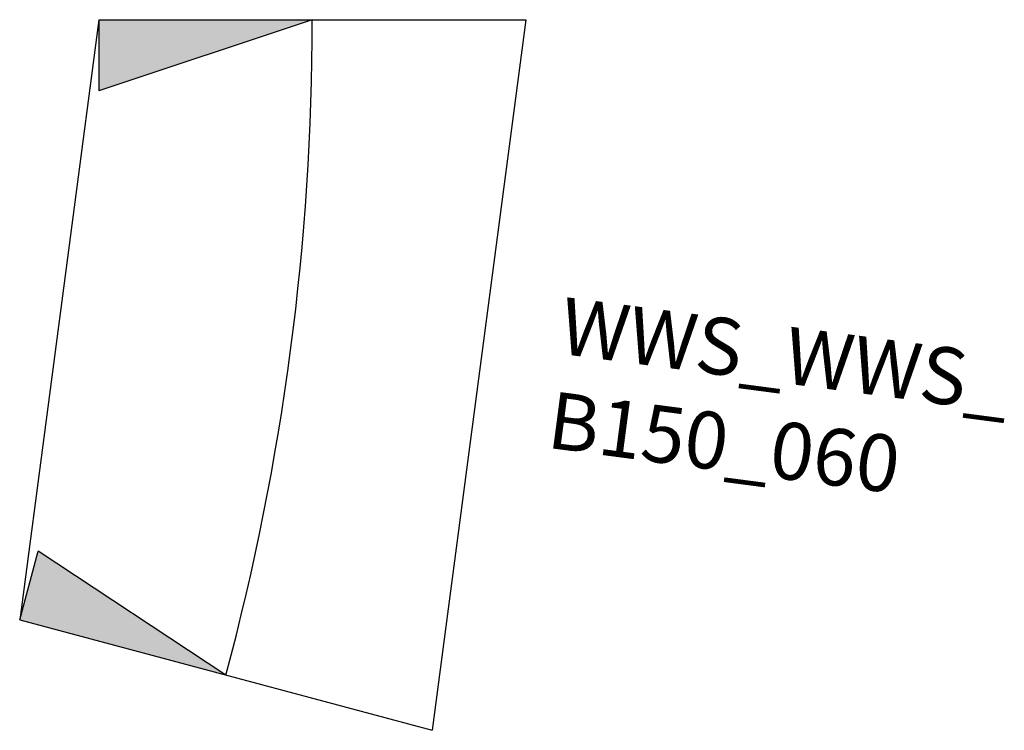
# Model space of a CAD drawing. Units: millimetres. Extents: x -411 to 972, y -999 to 0.
import ezdxf

# ---------------------------------------------------------------- set-up
doc = ezdxf.new("R2010")
doc.units = ezdxf.units.MM
for name, color, linetype in [('Mittellinien', 2, 'Continuous'), ('Rahmen aussen', 3, 'Continuous'), ('Rahmen Kopfstücke', 7, 'Continuous'), ('Schrift mittel', 3, 'Continuous')]:
    doc.layers.add(name, color=color, linetype=linetype)
doc.styles.add('Beschriftung', font='dim.shx')

# ---------------------------------------------------------------- blocks, each defined once
blk = doc.blocks.new('WW_Ost')
at = {"layer": 'Rahmen Kopfstücke'}
blk.add_hatch(color=256, dxfattribs=at).paths.add_polyline_path([(0, 0), (300, 0), (300, 100)])
for p, q in [((0, 0), (300, 100)), ((300, 0), (300, 100)), ((300, 0), (-300, 0))]:
    blk.add_line(p, q, dxfattribs=at)
blk = doc.blocks.new('WW_West')
at = {"layer": 'Rahmen Kopfstücke'}
blk.add_hatch(color=256, dxfattribs=at).paths.add_polyline_path([(300, -100), (300, 0), (0, 0)])
for p, q in [((300, 0), (-300, 0)), ((0, 0), (300, -100)), ((300, 0), (300, -100))]:
    blk.add_line(p, q, dxfattribs=at)

msp = doc.modelspace()

# ---------------------------------------------------------------- linework, layer by layer
at = {"layer": 'Mittellinien'}
msp.add_arc((-3559, 0), 3559, 345, 0, dxfattribs=at)
at = {"layer": 'Rahmen aussen'}
for p, q in [((-300, 0), (-411, -843.5)), ((300, 0), (168.5, -998.8))]:
    msp.add_line(p, q, dxfattribs=at)

# ---------------------------------------------------------------- block references
at = {"layer": 'Mittellinien'}
for name, p, rotation in [('WW_Ost', (0, 0), 180), ('WW_West', (-121.3, -921.1), 165)]:
    msp.add_blockref(name, p, dxfattribs=dict(at, rotation=rotation))

# ---------------------------------------------------------------- texts
at = {"layer": 'Schrift mittel', "insert": (355.3, -389.8), "char_height": 80, "attachment_point": 1, "rotation": 352.5, "style": 'Beschriftung'}
msp.add_mtext_dynamic_manual_height_columns('{\\f@Arial Unicode MS|b0|i0|c0|p34;WWS_WWS_\\PB150_060}', width=567.119, gutter_width=12.5, heights=[0], dxfattribs=at)

doc.saveas('drawing.dxf')
